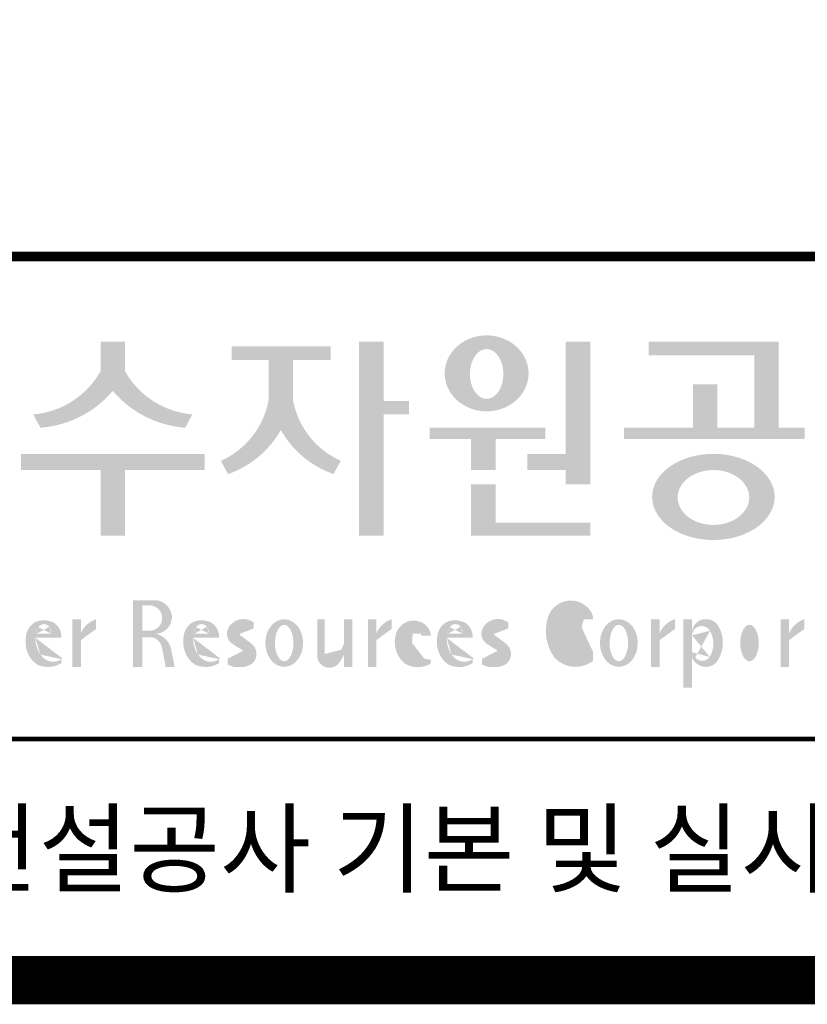
# Model space of a CAD drawing. Units: inches. Extents: x 1371313 to 1447478, y -496947 to -66580.
# Drawn here: x 1400084 to 1401070, y -334986 to -333753 of the extents above; entities that cross this region are included whole.
import ezdxf
from ezdxf.enums import TextEntityAlignment as Align

# ---------------------------------------------------------------- set-up
doc = ezdxf.new("R2010")
doc.units = ezdxf.units.IN
doc.header["$LTSCALE"] = 200
doc.header["$MEASUREMENT"] = 0
doc.layers.add('도곽', color=7, linetype='Continuous')
doc.styles.add('굴림체', font='GulimChe.ttf')

# ---------------------------------------------------------------- blocks, each defined once
blk = doc.blocks.new('도곽')
at = {"layer": '도곽'}
h = blk.add_hatch(color=0, dxfattribs=at)
edge = h.paths.add_edge_path()
edge.add_ellipse((135.8479109715111, 49.19711254146418), major_axis=(-1.73879603951757, 0), ratio=0.904977135323405, start_angle=163.0331817541685, end_angle=183.2342387960466)
edge.add_ellipse((135.8479109715111, 49.19711254146418), major_axis=(-1.73879603951757, 0), ratio=0.904977135323405, start_angle=183.2342387960466, end_angle=200.5083463625748)
edge.add_ellipse((135.8479109715111, 49.19711254146418), major_axis=(-1.73879603951757, 0), ratio=0.904977135323405, start_angle=200.5083463625748, end_angle=208.2789999285372)
edge.add_ellipse((135.8479109715111, 49.19711254146418), major_axis=(-1.73879603951757, 0), ratio=0.904977135323405, start_angle=208.2789999285372, end_angle=225.5003338023786)
edge.add_ellipse((135.8479109715111, 49.19711254146418), major_axis=(-1.73879603951757, 0), ratio=0.904977135323405, start_angle=225.5003338023786, end_angle=236.790778306917)
edge.add_ellipse((135.8479109715111, 49.19711254146418), major_axis=(-1.73879603951757, 0), ratio=0.904977135323405, start_angle=236.790778306917, end_angle=331.7210000714628)
edge.add_ellipse((135.8479109715111, 49.19711254146418), major_axis=(-1.73879603951757, 0), ratio=0.904977135323405, start_angle=331.7210000714628, end_angle=339.4916536374252)
edge.add_ellipse((135.8479109715111, 49.19711254146418), major_axis=(-1.73879603951757, 0), ratio=0.904977135323405, start_angle=339.4916536374252, end_angle=356.7657612039533)
edge.add_ellipse((135.8479109715111, 49.19711254146418), major_axis=(-1.73879603951757, 0), ratio=0.904977135323405, start_angle=356.7657612039533, end_angle=376.9668182458315)
edge.add_ellipse((135.8479109715111, 49.19711254146418), major_axis=(-1.73879603951757, 0), ratio=0.904977135323405, start_angle=16.96681824583149, end_angle=46.99040208974026)
edge.add_ellipse((135.8479109715111, 49.19711254146418), major_axis=(-1.73879603951757, 0), ratio=0.904977135323405, start_angle=46.99040208974026, end_angle=133.0095979102597)
edge.add_ellipse((135.8479109715111, 49.19711254146418), major_axis=(-1.73879603951757, 0), ratio=0.904977135323405, start_angle=133.0095979102597, end_angle=163.0331817541685)
edge = h.paths.add_edge_path(flags=16)
edge.add_ellipse((135.8479109715111, 49.17231750235837), major_axis=(0, -1.033277748578866), ratio=0.6731185460672396, start_angle=0, end_angle=360)
for points in [[(120.8480142783804, 49.28589047581076), (120.8480142783804, 50.5136816180387), (119.8320794868481, 50.5136816180387), (119.8320794868481, 49.28589047581076, -0.2489021252353437), (117.0397105215664, 47.49559552552122), (117.3369690470712, 46.94473544674869, 0.2011071884743382), (120.3400468826142, 48.46805807876112, 0.2011071884743376), (123.3431247181573, 46.94473544674869), (123.6403832436912, 47.49559552552122, -0.248902125235345)], [(127.8179621775774, 48.07538763195802), (127.8179621775774, 49.74840330337642), (129.3833948822424, 49.74840330337642), (129.3833948822424, 50.31946894618918), (125.2764067483216, 50.31946894618918), (125.2764067483216, 49.74840330337642), (126.802027386016, 49.74840330337642), (126.802027386016, 48.07538763195802, -0.2461983996184456), (124.8238042447914, 45.57135957120803), (125.1210627701797, 45.02049949246461, 0.1816880353994367), (127.3099947817821, 46.84690960072507, 0.1816880353994365), (129.4989267933264, 45.02049949246461), (129.7961853187729, 45.57135957120803, -0.2461983996184391)], [(131.5755586302106, 48.04645560422099), (131.5755586302106, 50.5136816180387), (130.5596238386491, 50.5136816180387), (130.5596238386491, 42.46771900291091), (131.5755586302106, 42.46771900291091), (131.5755586302106, 47.49559552552122), (132.6290902351169, 47.49559552552122), (132.6290902351169, 48.04645560422099)], [(139.1289999759314, 45.86022964640173), (137.5325825808535, 45.86022964640173), (137.5325825808535, 45.18886917495578), (139.1289999759314, 45.18886917495578), (139.1289999759314, 44.5929460517294), (140.1449347674928, 44.5929460517294), (140.1449347674928, 50.5136816180387), (139.1289999759314, 50.5136816180387)], [(147.965111335899, 50.5136816180387), (142.5641500180203, 50.5136816180387), (142.5641500180203, 49.94261597522595), (146.9491765443084, 49.94261597522595), (146.9491765443084, 46.94473544674869), (145.4237890212529, 46.94473544674869), (145.4237890212529, 48.73791656629359), (144.4078542296914, 48.73791656629359), (144.4078542296914, 46.94473544674869), (141.5426382012514, 46.94473544674869), (141.5426382012514, 46.47327068459012), (149.0364530712389, 46.47327068459012), (149.0364530712389, 46.94473544674869), (147.965111335899, 46.94473544674869)], [(136.2170731849759, 46.47327068459012), (138.2772106692276, 46.47327068459012), (138.2772106692276, 46.94473544674869), (133.4884939665638, 46.94473544674869), (133.4884939665638, 46.47327068459012), (135.2011383934144, 46.47327068459012), (135.2011383934144, 45.18886917495578), (136.2170731849759, 45.18886917495578)], [(120.8480142783804, 45.18886917495578), (124.1454970161861, 45.18886917495578), (124.1454970161861, 45.86022964640173), (116.5345967490424, 45.86022964640173), (116.5345967490424, 45.18886917495578), (119.8320794868481, 45.18886917495578), (119.8320794868481, 42.46771900291091), (120.8480142783804, 42.46771900291091)], [(136.2170731849759, 44.5929460517294), (135.2011383934144, 44.5929460517294), (135.2011383934144, 42.46771900291091), (140.1449347674928, 42.46771900291091), (140.1449347674928, 43.01149282440778), (136.2170731849759, 43.01149282440778)]]:
    blk.add_hatch(color=0, dxfattribs=at).paths.add_polyline_path(points)
h = blk.add_hatch(color=0, dxfattribs=at)
edge = h.paths.add_edge_path()
edge.add_ellipse((145.2535724838811, 44.07430887860423), major_axis=(-2.541322188487906, 0), ratio=0.7027525970166547, start_angle=218.614811290225, end_angle=266.1594810075293)
edge.add_ellipse((145.2535724838811, 44.07430887860423), major_axis=(-2.541322188487906, 0), ratio=0.7027525970166547, start_angle=266.1594810075293, end_angle=270)
edge.add_ellipse((145.2535724838811, 44.07430887860423), major_axis=(-2.541322188487906, 0), ratio=0.7027525970166547, start_angle=270, end_angle=289.4380050954117)
edge.add_ellipse((145.2535724838811, 44.07430887860423), major_axis=(-2.541322188487906, 0), ratio=0.7027525970166547, start_angle=289.4380050954117, end_angle=321.385188709775)
edge.add_ellipse((145.2535724838811, 44.07430887860423), major_axis=(-2.541322188487906, 0), ratio=0.7027525970166547, start_angle=321.385188709775, end_angle=343.1179011909932)
edge.add_ellipse((145.2535724838811, 44.07430887860423), major_axis=(-2.541322188487906, 0), ratio=0.7027525970166547, start_angle=343.1179011909932, end_angle=424.1037428651928)
edge.add_ellipse((145.2535724838811, 44.07430887860423), major_axis=(-2.541322188487906, 0), ratio=0.7027525970166547, start_angle=64.10374286519277, end_angle=196.8820988090067)
edge.add_ellipse((145.2535724838811, 44.07430887860423), major_axis=(-2.541322188487906, 0), ratio=0.7027525970166547, start_angle=196.8820988090067, end_angle=218.614811290225)
edge = h.paths.add_edge_path(flags=16)
edge.add_ellipse((145.255750628697, 44.05105055844646), major_axis=(-1.484599553540304, 0), ratio=0.7664144946079834, start_angle=0, end_angle=360)
h = blk.add_hatch(color=0, dxfattribs=at)
edge = h.paths.add_edge_path()
edge.add_ellipse((122.0544217175187, 39.04392337802742), major_axis=(1.419304427475513e-12, 0.754788468593989), ratio=0.9860737362883627, start_angle=-80.99705609477425, end_angle=-7.128809930231522)
edge.add_line((122.1467868264438, 39.79287707675425), (121.1791176979162, 39.79287707675425))
edge.add_line((121.1791176979162, 39.79287707675425), (121.1791176979162, 37.02928866059696))
edge.add_line((121.1791176979162, 37.02928866059696), (121.5588124791824, 37.02928866059696))
edge.add_line((121.5588124791824, 37.02928866059696), (121.5588124791824, 38.25748165447325))
edge.add_line((121.5588124791824, 38.2574816544587), (121.9552000777179, 38.2574816544587))
edge.add_ellipse((121.8533773950324, 37.72413094045655), major_axis=(-7.874171126805374e-13, 0.5432547838413095), ratio=0.986073736288354, start_angle=281.14470410225636, end_angle=349.04267066299917, ccw=False)
edge.add_line((122.3789647231309, 37.82913532418783), (122.537168201044, 37.02928866058241))
edge.add_line((122.537168201044, 37.02928866059696), (122.9051006432413, 37.02928866059696))
edge.add_line((122.9051006432413, 37.02928866059696), (122.7461708928016, 37.83280721988589))
edge.add_ellipse((121.9445605337818, 37.56064953530617), major_axis=(-2.21463081853379e-12, 0.8572790436837371), ratio=0.9860737362883801, start_angle=-71.49019981936294, end_angle=-12.51458561578634)
edge.add_ellipse((122.0929768387717, 39.10534451063026), major_axis=(9.776286619490615e-13, 0.708661360821972), ratio=0.9860737362883398, start_angle=182.8511498802176, end_angle=274.5885002689993)
edge = h.paths.add_edge_path(flags=16)
edge.add_line((121.9099686508265, 38.53019379825159), (121.5588124791824, 38.53019379825159))
edge.add_line((121.5588124791824, 38.53019379825159), (121.5588124791824, 39.57544603572055))
edge.add_line((121.5588124791824, 39.57544603572055), (121.8944477420149, 39.57544603572055))
edge.add_ellipse((121.8730818405596, 39.05237511837217), major_axis=(3.062733087859601e-12, 0.5235195045548675), ratio=0.9860737362884547, start_angle=184.0975261537377, end_angle=357.62794003328094, ccw=False)
h = blk.add_hatch(color=0, dxfattribs=at)
edge = h.paths.add_edge_path()
edge.add_ellipse((139.3666908712615, 38.40655187778643), major_axis=(4.385302633827651e-14, 1.168894157908549), ratio=0.5294395083153703, start_angle=3.979039320256561e-12, end_angle=180.0000000000041, ccw=False)
edge.add_ellipse((139.3388210894039, 39.02570700679675), major_axis=(-6.001690685049957e-13, 0.5504650932218823), ratio=0.9860737362883913, start_angle=267.75277534842076, end_angle=357.0568795887496, ccw=False)
edge.add_line((139.8812028136884, 39.00412249206451), (140.2639302156307, 39.00412249206451))
edge.add_line((140.2639302156016, 39.00412249206451), (140.2639302156016, 39.02698992577675))
edge.add_ellipse((139.7168617624405, 39.0155562089279), major_axis=(-7.019143256127293e-12, 0.5549124757492342), ratio=0.9860737362879896, start_angle=-88.81936321410319, end_angle=-55.24799071275513)
edge.add_ellipse((139.3377576705965, 38.76629089703087), major_axis=(-3.169997030440161e-12, 1.012982878318734), ratio=0.9860737362884366, start_angle=-56.05955503020767, end_angle=78.25950317185813)
edge.add_ellipse((140.1691331968317, 38.51968490808972), major_axis=(-1.823439242358788e-12, 1.889933160552952), ratio=0.9860737362883996, start_angle=76.140216989422, end_angle=124.7004239297309)
edge.add_ellipse((139.5369996789808, 38.24445197488998), major_axis=(-2.36645945876418e-13, 1.21414964754871), ratio=0.9860737362883844, start_angle=131.2584314863637, end_angle=217.3852562439063)
edge.add_line((140.2639302156016, 37.27972401069596), (140.2639302156016, 37.63279799576443))
edge.add_ellipse((139.5091840094386, 38.15011782409451), major_axis=(-9.572920258394544e-13, 0.9238318563631192), ratio=0.9860737362883893, start_angle=171.0008528233807, end_angle=235.94614939584318, ccw=False)
h = blk.add_hatch(color=0, dxfattribs=at)
edge = h.paths.add_edge_path()
edge.add_line((118.2103424401278, 38.23381625723445), (118.2103424401278, 38.28795557462612))
edge.add_ellipse((117.6345709664014, 38.25712176509145), major_axis=(1.932033161925013e-13, 0.6721960708999641), ratio=0.8574554228594812, start_angle=-87.37090508835864, end_angle=-8.317735677813522)
edge.add_ellipse((117.4732873952156, 37.80844538294363), major_axis=(2.254096884174461e-14, 1.149770160438308), ratio=0.8574554228595689, start_angle=-14.36918056235958, end_angle=15.88750130145137)
edge.add_ellipse((117.3780638279707, 38.18828795395561), major_axis=(2.347067552616349e-13, 0.7540416114756461), ratio=0.8574554228594399, start_angle=15.67247491995402, end_angle=88.57392034769217)
edge.add_ellipse((117.6268619265605, 38.05890001220573), major_axis=(-2.274784939143887e-13, 1.054426884726041), ratio=0.8574554228594421, start_angle=81.92283787004554, end_angle=155.832190720102)
edge.add_ellipse((117.6459821874299, 38.45356307080542), major_axis=(-2.516119031459015e-15, 1.430615858366397), ratio=0.8574554228594429, start_angle=161.497837124097, end_angle=207.3914822525647)
edge.add_line((118.2103424401278, 37.18334244059983), (118.2103424401278, 37.34921636617977))
edge.add_ellipse((117.8658184217196, 38.01619404907282), major_axis=(1.394781334041293e-13, 0.7786533231830597), ratio=0.8574554228594882, start_angle=132.359964439832, end_angle=211.0654411915216, ccw=False)
edge.add_ellipse((118.0627834861365, 38.2208806179336), major_axis=(1.21144845097542e-13, 1.086311925187988), ratio=0.8574554228595609, start_angle=89.31771433517798, end_angle=132.1739731510721, ccw=False)
edge.add_line((117.1313854766043, 38.23381625723445), (118.2103424401569, 38.23381625723445))
edge = h.paths.add_edge_path(flags=16)
edge.add_ellipse((117.7777940197114, 38.2198768048041), major_axis=(1.180266216314069e-12, 0.7610918097798676), ratio=0.8574554228591907, start_angle=411.41341527533285, end_angle=435.9166246166734, ccw=False)
edge.add_ellipse((117.487074965887, 38.43950342675848), major_axis=(-6.284477121656906e-14, 0.3612861583938065), ratio=0.8574554228595558, start_angle=318.60359582085704, end_angle=405.09056924221625, ccw=False)
edge.add_ellipse((117.4140554289473, 38.4060540095164), major_axis=(-1.319398841805369e-13, 0.4446561450698426), ratio=0.8574554228591955, start_angle=269.87398016524054, end_angle=313.21433369301445, ccw=False)
edge.add_line((117.7953273295855, 38.40507600642044), (117.1448072091001, 38.40507600642044))
h = blk.add_hatch(color=0, dxfattribs=at)
edge = h.paths.add_edge_path()
edge.add_line((118.6613913400937, 37.02928866059696), (119.0158332940331, 37.02928866059696))
edge.add_line((119.0158332940913, 37.02928866059696), (119.0158332940913, 38.13999518540399))
edge.add_ellipse((119.7484571259841, 37.78109147470272), major_axis=(-8.144778835898231e-13, 0.8251165013667305), ratio=0.9860737362883989, start_angle=367.0865267341118, end_angle=424.21640019749674, ccw=False)
edge.add_line((119.6480816485558, 38.59990489108199), (119.6480816485558, 39.00412249207906))
edge.add_ellipse((119.9639893402194, 38.00958798177484), major_axis=(-4.123827997190579e-12, 1.044861397950256), ratio=0.9860737362883708, start_angle=17.85529846906703, end_angle=66.96449321486631)
edge.add_line((119.0158332940913, 38.4184438138403), (119.0158332940913, 39.00412249207906))
edge.add_line((119.0158332940913, 39.00412249206451), (118.6613913401519, 39.00412249206451))
edge.add_line((118.6613913400937, 39.00412249206451), (118.6613913400937, 37.02928866056786))
h = blk.add_hatch(color=0, dxfattribs=at)
edge = h.paths.add_edge_path()
edge.add_line((124.7505676784052, 38.23381625723445), (124.7505676784052, 38.28795557462612))
edge.add_ellipse((124.1747962045914, 38.25712176509145), major_axis=(-1.048510571168467e-13, 0.6721960708999692), ratio=0.8574554228594803, start_angle=-87.37090508838044, end_angle=-8.317735677838305)
edge.add_ellipse((124.0135126333765, 37.80844538294363), major_axis=(1.106871104248532e-13, 1.149770160438308), ratio=0.8574554228594852, start_angle=-14.36918056235588, end_angle=15.88750130145522)
edge.add_ellipse((123.918289066219, 38.18828795395561), major_axis=(-1.547270647743753e-13, 0.7540416114756124), ratio=0.8574554228594747, start_angle=15.67247491991957, end_angle=88.57392034766674)
edge.add_ellipse((124.1670871647214, 38.05890001220573), major_axis=(9.569366086484036e-14, 1.054426884726021), ratio=0.8574554228594707, start_angle=81.92283787006042, end_angle=155.8321907201195)
edge.add_ellipse((124.1862074255326, 38.45356307080542), major_axis=(-7.45095893832404e-14, 1.430615858366394), ratio=0.8574554228594963, start_angle=161.4978371240948, end_angle=207.391482252562)
edge.add_line((124.7505676784052, 37.18334244059983), (124.7505676784052, 37.34921636617977))
edge.add_ellipse((124.4060436598223, 38.01619404907282), major_axis=(-8.535229059057077e-14, 0.7786533231830618), ratio=0.8574554228594703, start_angle=132.3599644398176, end_angle=211.0654411915077, ccw=False)
edge.add_ellipse((124.6030087243265, 38.2208806179336), major_axis=(-6.90158511464267e-14, 1.086311925188122), ratio=0.8574554228594107, start_angle=89.31771433516951, end_angle=132.1739731510571, ccw=False)
edge.add_line((123.6716107147944, 38.23381625723445), (124.750567678347, 38.23381625723445))
edge = h.paths.add_edge_path(flags=16)
edge.add_ellipse((124.3180192579306, 38.2198768048041), major_axis=(-6.119997065960869e-13, 0.7610918097794402), ratio=0.8574554228594822, start_angle=411.4134152751915, end_angle=435.9166246165496, ccw=False)
edge.add_ellipse((124.0273002040479, 38.43950342675848), major_axis=(5.582039291365004e-14, 0.3612861583938081), ratio=0.8574554228594502, start_angle=318.603595820873, end_angle=405.0905692422326, ccw=False)
edge.add_ellipse((123.9542806671082, 38.4060540095164), major_axis=(-7.739498580070669e-13, 0.4446561450699912), ratio=0.8574554228590151, start_angle=269.87398016516966, end_angle=313.21433369292555, ccw=False)
edge.add_line((124.3355525678338, 38.40507600642044), (123.6850324473192, 38.40507600642044))
h = blk.add_hatch(color=0, dxfattribs=at)
edge = h.paths.add_edge_path()
edge.add_ellipse((125.7584623806609, 37.98782885680734), major_axis=(2.648192246785964e-13, 0.7739413545474595), ratio=0.9860737362883726, start_angle=325.82621443588386, end_angle=371.99374105381537, ccw=False)
edge.add_line((126.1871349186252, 38.62813968350414), (126.1871349186252, 38.86697156320619))
edge.add_ellipse((125.7582564952748, 38.29011350361574), major_axis=(-1.021592759886408e-12, 0.7224500438484721), ratio=0.9860737362883918, start_angle=-37.0153101558143, end_angle=62.71248437615407)
edge.add_ellipse((125.5650605424156, 38.40128970151304), major_axis=(-1.59735720034631e-13, 0.4974403292133573), ratio=0.9860737362884394, start_angle=63.74703722457863, end_angle=146.1171619284354)
edge.add_ellipse((128.8460406514199, 43.45128023542233), major_axis=(2.338810753626862e-10, 6.545020839188035), ratio=0.9860737362878573, start_angle=146.5818521353695, end_angle=151.4340638926109)
edge.add_ellipse((125.6567338471499, 37.49218900809532), major_axis=(-3.761317307576049e-13, 0.235388708643905), ratio=0.98607373628832, start_angle=198.6294509353538, end_angle=333.5848159362624, ccw=False)
edge.add_ellipse((125.6214230845647, 38.8075772236119), major_axis=(-7.968191455720245e-13, 1.542443004618241), ratio=0.9860737362884259, start_angle=160.0810836379746, end_angle=184.1269187673886, ccw=False)
edge.add_line((125.1032464029698, 37.35740979435681), (125.1032464029698, 37.12669713258978))
edge.add_ellipse((125.5849227148422, 38.06046914701469), major_axis=(4.695221696245523e-12, 1.05382252185439), ratio=0.9860737362882029, start_angle=152.3848327921565, end_angle=168.1014977471873)
edge.add_line((125.3706728938117, 37.02928866059696), (125.7991725356399, 37.02928866059696))
edge.add_ellipse((125.5849227148422, 38.06046914701469), major_axis=(-8.429995058761814e-12, 1.053822521854384), ratio=0.9860737362880935, start_angle=191.8985022526109, end_angle=209.3839815145438)
edge.add_ellipse((125.7769299519562, 37.56523769041118), major_axis=(-1.416435158392076e-13, 0.531839738623659), ratio=0.9860737362883216, start_angle=217.3082718724478, end_angle=318.3652565264862)
edge.add_ellipse((120.1119654051284, 30.23069320401586), major_axis=(-4.135019801900851e-10, 9.84753070050163), ratio=0.9860737362887333, start_angle=-38.26309477905231, end_angle=-34.16378694385066)
edge.add_ellipse((125.6645951125678, 38.55381463625994), major_axis=(-4.387605517033059e-13, 0.2020203948462887), ratio=0.9860737362884666, start_angle=18.959330989355692, end_angle=149.9821420523794, ccw=False)
h = blk.add_hatch(color=0, dxfattribs=at)
edge = h.paths.add_edge_path()
edge.add_ellipse((127.4503856184159, 38.01670557633801), major_axis=(-2.251964932524607e-13, 0.9874169157427257), ratio=0.7942789622486784, start_angle=-1.644982881252931e-11, end_angle=359.9999999999836)
edge = h.paths.add_edge_path(flags=16)
edge.add_ellipse((127.4503856184159, 38.01670557633801), major_axis=(-1.901118594194371e-14, 0.7554335052287459), ratio=0.5066372311570726, start_angle=-2.837054775865457e-12, end_angle=359.9999999999972)
h = blk.add_hatch(color=0, dxfattribs=at)
edge = h.paths.add_edge_path()
edge.add_line((129.1308516432613, 39.00412249206451), (128.821742861924, 39.00412249206451))
edge.add_line((128.8217428619822, 39.00412249206451), (128.8217428619822, 37.44376661364399))
edge.add_ellipse((129.3274010770977, 37.50781269759349), major_axis=(-2.851821880844022e-13, 0.5167836376740778), ratio=0.9860737362883801, start_angle=97.11909037303363, end_angle=226.5601256534986)
edge.add_ellipse((128.0250640517182, 38.46480788687072), major_axis=(8.464257080098415e-11, 2.144413918864831), ratio=0.9860737362878293, start_angle=232.2674093115831, end_angle=244.4889378929618)
edge.add_line((129.933450191383, 37.54124022523351), (129.933450191383, 37.02928866058241))
edge.add_line((129.933450191383, 37.02928866059696), (130.2750968899776, 37.02928866059696))
edge.add_line((130.2750968899776, 37.02928866059696), (130.2750968899776, 39.00412249209361))
edge.add_line((130.2750968899776, 39.00412249206451), (129.9334501913539, 39.00412249206451))
edge.add_line((129.933450191383, 39.00412249206451), (129.933450191383, 37.97145487393604))
edge.add_ellipse((128.6701422056497, 38.33931428789978), major_axis=(1.020802857253957e-10, 1.332915931130878), ratio=0.9860737362861044, start_angle=242.7103669532242, end_angle=253.9795187023218, ccw=False)
edge.add_ellipse((127.0378029942943, 39.35036178811455), major_axis=(1.54366742298341e-10, 3.270595691743623), ratio=0.9860737362878601, start_angle=232.96111566382132, end_angle=240.26511379753282, ccw=False)
edge.add_ellipse((129.4043934153009, 37.56078780155107), major_axis=(1.0066752621333e-12, 0.2774104352508559), ratio=0.9860737362885738, start_angle=89.6409086963099, end_angle=229.4108006167957, ccw=False)
edge.add_line((129.1308516432613, 37.56252641166097), (129.1308516432613, 39.00412249204996))
h = blk.add_hatch(color=0, dxfattribs=at)
edge = h.paths.add_edge_path()
edge.add_line((131.9067219832644, 38.59990489108199), (131.9067219832644, 39.00412249207906))
edge.add_ellipse((132.222629674928, 38.00958798177484), major_axis=(2.567385466426497e-12, 1.04486139795031), ratio=0.9860737362883868, start_angle=17.8552984694379, end_angle=66.96449321522935)
edge.add_line((131.2744736287708, 38.4184438138403), (131.2744736287708, 39.00412249207906))
edge.add_line((131.2744736287708, 39.00412249206451), (130.9200316748605, 39.00412249206451))
edge.add_line((130.9200316748314, 39.00412249206451), (130.9200316748314, 37.02928866056786))
edge.add_line((130.9200316748314, 37.02928866059696), (131.2744736287417, 37.02928866059696))
edge.add_line((131.2744736287708, 37.02928866059696), (131.2744736287708, 38.13999518540399))
edge.add_ellipse((132.0070974606054, 37.78109147470272), major_axis=(-8.144778835898231e-13, 0.8251165013667305), ratio=0.9860737362883989, start_angle=367.0865267341118, end_angle=424.21640019749674, ccw=False)
h = blk.add_hatch(color=0, dxfattribs=at)
edge = h.paths.add_edge_path()
edge.add_ellipse((132.8173185572226, 38.35666675742718), major_axis=(-1.00777330742812e-12, 0.3674503777757367), ratio=0.9860737362884467, start_angle=362.67862486582317, end_angle=443.1040280723154, ccw=False)
edge.add_ellipse((132.8326360057539, 38.43155262854302), major_axis=(1.00513993120389e-12, 0.2939879633530791), ratio=0.9860737362884361, start_angle=266.166465334358, end_angle=366.3873708921549, ccw=False)
edge.add_line((133.1218811800785, 38.41189721287114), (133.1218811800785, 38.32032078142979))
edge.add_line((133.1218811800785, 38.32032078144434), (133.534212228565, 38.32032078144434))
edge.add_ellipse((132.8814425933082, 38.2699326873047), major_axis=(-8.804999921631332e-13, 0.6639035707889334), ratio=0.9860737362884158, start_angle=-85.64725336463775, end_angle=-18.14772172248576)
edge.add_ellipse((132.8203576006193, 38.17585152407295), major_axis=(-1.592621997434856e-13, 0.773164939848594), ratio=0.9860737362883798, start_angle=-20.33903207302637, end_angle=68.72869535689982)
edge.add_ellipse((133.1586541938444, 38.05131910631493), major_axis=(-8.36117384041768e-13, 1.138076204598062), ratio=0.9860737362883588, start_angle=69.15228062914291, end_angle=140.3360927648086)
edge.add_ellipse((132.991089233415, 38.05532950581286), major_axis=(3.345425699851024e-13, 1.041276025192265), ratio=0.9860737362883868, start_angle=147.6951206516876, end_angle=211.4886555233095)
edge.add_line((133.5274043140665, 37.16738803787334), (133.5274043140665, 37.32271568413884))
edge.add_ellipse((133.1972754660377, 37.86997505825306), major_axis=(1.419887333692759e-11, 0.6415434485341368), ratio=0.9860737362890651, start_angle=194.5026431263682, end_angle=211.456615305153, ccw=False)
edge.add_ellipse((133.1972754660377, 37.86997505825306), major_axis=(7.689643578965556e-13, 0.6415434485341658), ratio=0.9860737362883798, start_angle=131.0237480510092, end_angle=194.5026431251614, ccw=False)
edge.add_ellipse((133.4385283599107, 38.16573456755609), major_axis=(-1.090805596331278e-12, 1.022167678420514), ratio=0.986073736288386, start_angle=76.70567535916251, end_angle=134.5317373600388, ccw=False)
h = blk.add_hatch(color=0, dxfattribs=at)
edge = h.paths.add_edge_path()
edge.add_line((135.2707921608956, 38.23381625723445), (135.2707921608956, 38.28795557462612))
edge.add_ellipse((134.6950206871109, 38.25712176509145), major_axis=(-1.048510571168467e-13, 0.6721960708999692), ratio=0.8574554228594803, start_angle=-87.37090508838044, end_angle=-8.317735677838305)
edge.add_ellipse((134.5337371159252, 37.80844538294363), major_axis=(1.106871104248532e-13, 1.149770160438308), ratio=0.8574554228594852, start_angle=-14.36918056235588, end_angle=15.88750130145522)
edge.add_ellipse((134.4385135487385, 38.18828795395561), major_axis=(-1.547270647743753e-13, 0.7540416114756124), ratio=0.8574554228594747, start_angle=15.67247491991957, end_angle=88.57392034766674)
edge.add_ellipse((134.6873116472701, 38.05890001220573), major_axis=(9.569366086484036e-14, 1.054426884726021), ratio=0.8574554228594707, start_angle=81.92283787006042, end_angle=155.8321907201195)
edge.add_ellipse((134.7064319081395, 38.45356307080542), major_axis=(-7.45095893832404e-14, 1.430615858366394), ratio=0.8574554228594963, start_angle=161.4978371240948, end_angle=207.391482252562)
edge.add_line((135.2707921608956, 37.18334244059983), (135.2707921608956, 37.34921636617977))
edge.add_ellipse((134.926268142371, 38.01619404907282), major_axis=(-8.535229059057077e-14, 0.7786533231830618), ratio=0.8574554228594703, start_angle=132.3599644398176, end_angle=211.0654411915077, ccw=False)
edge.add_ellipse((135.123233206846, 38.2208806179336), major_axis=(-6.240795050476063e-14, 1.086311925188143), ratio=0.8574554228594375, start_angle=89.3177143351698, end_angle=132.1739731510563, ccw=False)
edge.add_line((134.1918351973721, 38.23381625723445), (135.2707921609247, 38.23381625723445))
edge = h.paths.add_edge_path(flags=16)
edge.add_ellipse((134.8382437404792, 38.2198768048041), major_axis=(-1.649006571933852e-12, 0.7610918097790109), ratio=0.8574554228599054, start_angle=411.41341527509877, end_angle=435.91662461647456, ccw=False)
edge.add_ellipse((134.5475246866548, 38.43950342675848), major_axis=(5.582039291365004e-14, 0.3612861583938081), ratio=0.8574554228594502, start_angle=318.603595820873, end_angle=405.0905692422326, ccw=False)
edge.add_ellipse((134.474505149686, 38.4060540095164), major_axis=(6.374048698372885e-14, 0.4446561450697154), ratio=0.857455422859548, start_angle=269.87398016526214, end_angle=313.21433369305146, ccw=False)
edge.add_line((134.8557770502951, 38.40507600642044), (134.2052569297515, 38.40507600642044))
h = blk.add_hatch(color=0, dxfattribs=at)
edge = h.paths.add_edge_path()
edge.add_ellipse((136.220511039762, 38.55381463625994), major_axis=(-3.272112588946456e-14, 0.2020203948463104), ratio=0.986073736288348, start_angle=18.959330989487228, end_angle=149.9821420524957, ccw=False)
edge.add_ellipse((136.3143783077388, 37.98782885680734), major_axis=(-6.335256560916794e-13, 0.7739413545474634), ratio=0.9860737362884041, start_angle=325.82621443581786, end_angle=371.99374105375114, ccw=False)
edge.add_line((136.7430508457904, 38.62813968350414), (136.7430508457904, 38.86697156320619))
edge.add_ellipse((136.3141724223818, 38.29011350361574), major_axis=(1.426529930300425e-12, 0.7224500438484772), ratio=0.9860737362883568, start_angle=-37.01531015562341, end_angle=62.71248437634572)
edge.add_ellipse((136.1209764695226, 38.40128970151304), major_axis=(-1.59735720034631e-13, 0.4974403292133573), ratio=0.9860737362884394, start_angle=63.74703722457863, end_angle=146.1171619284354)
edge.add_ellipse((139.4019565785851, 43.45128023542233), major_axis=(3.252054955299953e-11, 6.545020839189812), ratio=0.9860737362882646, start_angle=146.5818521336078, end_angle=151.4340638908441)
edge.add_ellipse((136.2126497742859, 37.49218900809532), major_axis=(-7.8254781987387e-13, 0.235388708643884), ratio=0.9860737362884047, start_angle=198.6294509352411, end_angle=333.58481593617506, ccw=False)
edge.add_ellipse((136.1773390116717, 38.8075772236119), major_axis=(-7.968191455720245e-13, 1.542443004618241), ratio=0.9860737362884259, start_angle=160.0810836379746, end_angle=184.1269187673886, ccw=False)
edge.add_line((135.6591623300768, 37.35740979435681), (135.6591623300768, 37.12669713258978))
edge.add_ellipse((136.1408386419201, 38.06046914701469), major_axis=(1.322128210712248e-11, 1.053822521854349), ratio=0.9860737362880534, start_angle=152.3848327926181, end_angle=168.1014977476551)
edge.add_line((135.9265888210351, 37.02928866059696), (136.3550884628924, 37.02928866059696))
edge.add_ellipse((136.1408386419201, 38.06046914701469), major_axis=(2.938106501177547e-12, 1.053822521854421), ratio=0.9860737362884802, start_angle=191.8985022532298, end_angle=209.3839815151569)
edge.add_ellipse((136.3328458790632, 37.56523769041118), major_axis=(-1.16220320689042e-13, 0.5318397386236775), ratio=0.9860737362883768, start_angle=217.3082718724532, end_angle=318.3652565264866)
edge.add_ellipse((130.6678813321772, 30.23069320401586), major_axis=(3.657826956728412e-10, 9.847530700493522), ratio=0.9860737362880816, start_angle=-38.26309477452197, end_angle=-34.16378693931092)
h = blk.add_hatch(color=0, dxfattribs=at)
edge = h.paths.add_edge_path()
edge.add_ellipse((141.3316122678656, 38.01670557633801), major_axis=(-2.251964932524607e-13, 0.9874169157427257), ratio=0.7942789622486784, start_angle=-1.644982881252931e-11, end_angle=359.9999999999836)
edge = h.paths.add_edge_path(flags=16)
edge.add_ellipse((141.3316122678656, 38.01670557633801), major_axis=(-1.901118594194371e-14, 0.7554335052287459), ratio=0.5066372311570726, start_angle=-2.837054775865457e-12, end_angle=359.9999999999972)
h = blk.add_hatch(color=0, dxfattribs=at)
edge = h.paths.add_edge_path()
edge.add_line((143.6547353704658, 38.59990489108199), (143.6547353704658, 39.00412249207906))
edge.add_ellipse((143.9706430621294, 38.00958798177484), major_axis=(2.567385466426497e-12, 1.04486139795031), ratio=0.9860737362883868, start_angle=17.8552984694379, end_angle=66.96449321522935)
edge.add_line((143.022487015943, 38.4184438138403), (143.022487015943, 39.00412249207906))
edge.add_line((143.022487015943, 39.00412249206451), (142.6680450620036, 39.00412249206451))
edge.add_line((142.6680450620036, 39.00412249206451), (142.6680450620036, 37.02928866056786))
edge.add_line((142.6680450620036, 37.02928866059696), (143.022487015943, 37.02928866059696))
edge.add_line((143.022487015943, 37.02928866059696), (143.022487015943, 38.13999518540399))
edge.add_ellipse((143.7551108477777, 37.78109147470272), major_axis=(-8.144778835898231e-13, 0.8251165013667305), ratio=0.9860737362883989, start_angle=367.0865267341118, end_angle=424.21640019749674, ccw=False)
h = blk.add_hatch(color=0, dxfattribs=at)
edge = h.paths.add_edge_path()
edge.add_line((144.3689098168246, 39.00412249206451), (144.0082029959152, 39.00412249206451))
edge.add_line((144.0082029959152, 39.00412249206451), (144.0082029959152, 37.02928866056786))
edge.add_line((144.0082029959152, 37.02928866059696), (144.3689098167955, 37.02928866059696))
edge.add_line((144.3689098168246, 37.02928866059696), (144.3689098168246, 38.29031261672966))
edge.add_ellipse((144.7685095806804, 38.31611322919375), major_axis=(-2.161892205032061e-13, 0.4060637815091931), ratio=0.9860737362911797, start_angle=86.35706818029053, end_angle=93.64293181964769, ccw=False)
edge.add_line((144.3689098168246, 38.34191384165783), (144.3689098168246, 39.00412249207906))
h.paths.add_polyline_path([(144.3689098168246, 37.02928866059696), (144.0082029959152, 37.02928866059696), (144.0082029959152, 36.16470827181942), (144.3689098168246, 36.16470827181942)])
edge = h.paths.add_edge_path()
edge.add_line((145.6436197063443, 37.94928896537053), (145.6436197063443, 38.1097180188593))
edge.add_ellipse((144.3098723930155, 38.02950349210764), major_axis=(-5.15034669032541e-12, 1.354960211516002), ratio=0.9860737362883567, start_angle=-86.60606811355838, end_angle=-59.60965804859313)
edge.add_ellipse((144.9497118045541, 38.4094887926552), major_axis=(2.426987193454535e-12, 0.6030106506579422), ratio=0.9860737362882759, start_angle=-59.56368831448421, end_angle=-9.561415281046866)
edge.add_line((145.0484798182291, 39.00412249206451), (144.8509437907627, 39.00412249206451))
edge.add_ellipse((144.9497118045541, 38.4094887926552), major_axis=(3.457619040228225e-13, 0.6030106506579574), ratio=0.9860737362883898, start_angle=9.56141528132197, end_angle=77.62694729885241)
edge.add_line((144.3689098168246, 38.53869947617235), (144.3689098168246, 38.34191384165783))
edge.add_ellipse((144.7685095806804, 38.31611322919375), major_axis=(1.507071518034848e-12, 0.4060637815103669), ratio=0.9860737362883286, start_angle=301.1703361301559, end_angle=446.35706818053745, ccw=False)
edge.add_ellipse((144.2175439624546, 37.99268548921859), major_axis=(-3.119115598231992e-13, 1.051620589053935), ratio=0.9860737362883771, start_angle=238.0532329669881, end_angle=300.4912806177727, ccw=False)
edge.add_ellipse((144.7962404860149, 37.6519794344425), major_axis=(3.152080758861324e-13, 0.3739745931266599), ratio=0.9860737362884303, start_angle=127.8743424665287, end_angle=234.7684790704115, ccw=False)
edge.add_ellipse((145.1405962226412, 37.99619254571039), major_axis=(3.570690021971477e-12, 0.8628625904365872), ratio=0.9860737362884143, start_angle=114.91095209444131, end_angle=131.6827144920436, ccw=False)
edge.add_line((144.3689098168246, 37.63274689530257), (144.3689098168246, 37.41617370992785))
edge.add_ellipse((144.9380851770833, 37.65245561488732), major_axis=(9.050558263759939e-13, 0.6237025733526086), ratio=0.9860737362883475, start_angle=112.2616914549343, end_angle=177.6253043334354)
edge.add_line((144.9126023321727, 37.02928866059696), (144.9635680218483, 37.02928866059696))
edge.add_ellipse((144.9380851770833, 37.65245561488732), major_axis=(-1.828870794717352e-12, 0.6237025733526135), ratio=0.9860737362883204, start_angle=182.3746956664919, end_angle=226.1316290383023)
edge.add_ellipse((144.3098723930155, 38.02950349210764), major_axis=(-2.043074064358582e-12, 1.354960211515806), ratio=0.9860737362884832, start_angle=233.3254202191851, end_angle=266.6060681132659)
h = blk.add_hatch(color=0, dxfattribs=at)
edge = h.paths.add_edge_path()
edge.add_ellipse((146.7510165613924, 38.01670557633801), major_axis=(1.715635604051814e-13, 0.987416915742726), ratio=0.7942789622487262, start_angle=1.25186632262404e-11, end_angle=360.0000000000125)
edge = h.paths.add_edge_path(flags=16)
edge.add_ellipse((146.7510165613924, 38.01670557633801), major_axis=(-1.901118594194371e-14, 0.7554335052287459), ratio=0.5066372311570726, start_angle=-2.837054775865457e-12, end_angle=359.9999999999972)
h = blk.add_hatch(color=0, dxfattribs=at)
edge = h.paths.add_edge_path()
edge.add_line((149.0252704690641, 38.59990489108199), (149.0252704690641, 39.00412249207906))
edge.add_ellipse((149.3411781607859, 38.00958798177484), major_axis=(-4.123827997190579e-12, 1.044861397950256), ratio=0.9860737362883708, start_angle=17.85529846906703, end_angle=66.96449321486631)
edge.add_line((148.3930221145705, 38.4184438138403), (148.3930221145705, 39.00412249207906))
edge.add_line((148.3930221145705, 39.00412249206451), (148.0385801606602, 39.00412249206451))
edge.add_line((148.0385801606893, 39.00412249206451), (148.0385801606893, 37.02928866056786))
edge.add_line((148.0385801606893, 37.02928866059696), (148.3930221146287, 37.02928866059696))
edge.add_line((148.3930221145705, 37.02928866059696), (148.3930221145705, 38.13999518540399))
edge.add_ellipse((149.1256459464633, 37.78109147470272), major_axis=(-8.144778835898231e-13, 0.8251165013667305), ratio=0.9860737362883989, start_angle=367.0865267341118, end_angle=424.21640019749674, ccw=False)
at = {"layer": '도곽', "const_width": 1.999999999999448}
blk.add_lwpolyline([(29.4148821496486, 24.03811891840482), (29.4148821496486, 578.0381189182448), (825.4148821494449, 578.0381189182593), (825.4148821494449, 24.03811891840482)], close=True, dxfattribs=at)
at = {"layer": '도곽', "color": 0, "linetype": 'Continuous'}
for points, const_width in [([(29.4148821496486, 54.03811891839027), (825.4148821494449, 54.03811891839027)], 0.39999999999989), ([(189.4148821496195, 34.03811891839027), (29.4148821496486, 34.03811891839027)], 0.199999999999945)]:
    blk.add_lwpolyline(points, dxfattribs=dict(at, const_width=const_width))
at = {"layer": '도곽', "style": '굴림체'}
blk.add_text('OOOOOOOOO건설공사 기본 및 실시설계', height=2.999999999999172, rotation=359.9999997499602, dxfattribs=at).set_placement((121.9148821496195, 29.48992574033795), align=Align.MIDDLE_CENTER)

msp = doc.modelspace()

# ---------------------------------------------------------------- block references
at = {"xscale": 30.18844221101608, "yscale": 30.18844221106701, "zscale": 30.18844221106637}
msp.add_blockref('도곽', (1396567.702095428, -335681.2510800189), dxfattribs=at)

doc.saveas('drawing.dxf')
